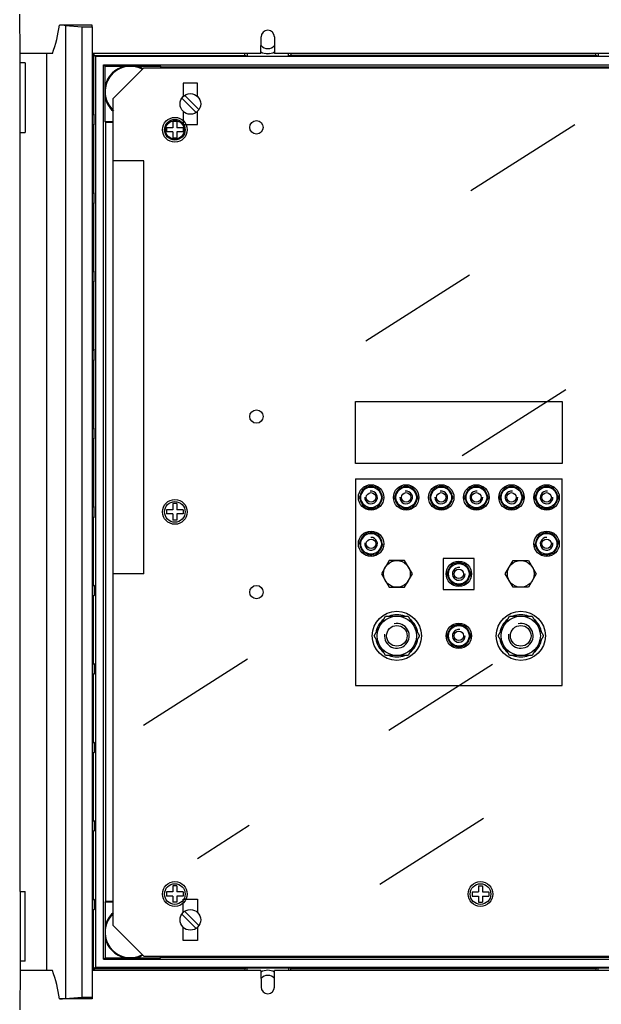
# Model space of a CAD drawing. Units: millimetres. Extents: x 183 to 1570, y 97 to 1578.
# Drawn here: x 183 to 464, y 440 to 917 of the extents above; entities that cross this region are included whole.
import ezdxf

# ---------------------------------------------------------------- set-up
doc = ezdxf.new("R2010")
doc.units = ezdxf.units.MM

# ---------------------------------------------------------------- blocks, each defined once
blk = doc.blocks.new('*U19')
for p, q in [((182.95, 900.51), (182.78, 919.51)), ((217.94, 914.23), (202.01, 914.28)), ((205.04, 914.08), (205.04, 443.04)), ((205.04, 914.08), (212.94, 913.38)), ((212.94, 913.38), (212.94, 443.74)), ((212.94, 913.38), (217.94, 913.38)), ((217.94, 913.38), (217.94, 914.23)), ((217.94, 913.38), (217.94, 443.74)), ((299.6, 900.51), (299.67, 908.54)), ((306.17, 908.54), (306.24, 900.51)), ((195.68, 900.51), (182.95, 900.51)), ((182.95, 896.01), (182.95, 900.51)), ((195.92, 900.51), (195.68, 900.51)), ((195.92, 456.6), (195.92, 900.51)), ((198.64, 900.51), (195.92, 900.51)), ((299.6, 900.51), (217.94, 900.51)), ((218.5, 900.51), (218.5, 871.29)), ((218.83, 899.62), (218.83, 900.51)), ((218.83, 899.62), (291.83, 899.62)), ((219.44, 899.01), (218.83, 899.62)), ((896.3, 899.01), (219.44, 899.01)), ((219.44, 899.01), (219.44, 458.1)), ((291.83, 899.72), (291.83, 900.61)), ((291.83, 899.62), (291.83, 900.51)), ((291.83, 899.72), (292.92, 899.28)), ((291.83, 899.62), (292.93, 899.19)), ((292.92, 900.61), (292.92, 899.28)), ((292.92, 899.28), (312.92, 899.28)), ((292.93, 900.51), (292.93, 899.19)), ((292.93, 899.19), (312.92, 899.19)), ((301.86, 900.61), (302.92, 900.53)), ((302.92, 900.53), (303.99, 900.61)), ((469.57, 900.51), (306.24, 900.51)), ((312.92, 899.28), (312.92, 900.61)), ((312.92, 899.19), (312.92, 900.51)), ((314.02, 899.72), (312.92, 899.28)), ((314.01, 899.62), (312.92, 899.19)), ((314.01, 900.51), (314.01, 899.62)), ((314.01, 899.62), (461.8, 899.62)), ((314.02, 900.61), (314.02, 899.72)), ((314.02, 899.72), (461.83, 899.72)), ((387.32, 900.61), (388.52, 900.61)), ((388.52, 900.61), (557.33, 900.61)), ((461.8, 899.62), (461.8, 900.51)), ((461.8, 899.62), (462.89, 899.19)), ((461.83, 899.72), (461.83, 900.61)), ((461.83, 899.72), (462.92, 899.28)), ((462.89, 900.51), (462.89, 899.19)), ((462.89, 899.19), (482.89, 899.19)), ((462.92, 900.61), (462.92, 899.28)), ((462.92, 899.28), (482.92, 899.28)), ((182.95, 862.32), (182.95, 896.01)), ((185.45, 896.01), (182.95, 896.01)), ((185.45, 896.01), (185.45, 862.32)), ((223.44, 895.01), (888.8, 895.01)), ((223.44, 895.01), (892.3, 895.01)), ((223.44, 462.1), (223.44, 895.01)), ((223.44, 462.1), (223.44, 895.01)), ((223.44, 895.01), (224.1, 894.35)), ((223.44, 895.01), (224.1, 894.35)), ((224.1, 884.58), (224.1, 894.35)), ((224.1, 884.58), (224.1, 894.35)), ((224.1, 894.35), (233.87, 894.35)), ((224.1, 894.35), (233.87, 894.35)), ((227.92, 878.61), (242.92, 893.61)), ((233.87, 894.35), (239, 894.35)), ((233.87, 894.35), (239, 894.35)), ((239, 894.35), (251.03, 894.35)), ((239, 894.35), (251.03, 894.35)), ((242.92, 893.61), (872.93, 893.61)), ((251.03, 894.35), (251.31, 894.07)), ((251.03, 894.35), (251.31, 894.07)), ((251.03, 894.35), (251.31, 894.07)), ((251.03, 894.35), (251.03, 893.61)), ((251.03, 894.35), (251.03, 893.61)), ((251.03, 894.35), (251.03, 893.61)), ((251.31, 894.07), (864.43, 894.07)), ((251.31, 894.07), (864.43, 894.07)), ((251.31, 894.07), (251.31, 893.61)), ((251.31, 894.07), (251.31, 893.61)), ((251.31, 894.07), (251.31, 893.61)), ((224.1, 879.45), (224.1, 884.58)), ((224.1, 879.45), (224.1, 884.58)), ((268.92, 886.11), (261.92, 886.11)), ((261.92, 886.11), (261.92, 879.68)), ((268.92, 879.68), (268.92, 886.11)), ((224.1, 867.42), (224.1, 879.45)), ((224.1, 867.42), (224.1, 879.45)), ((227.92, 878.61), (227.92, 478.6)), ((261.25, 878.86), (268.18, 871.94)), ((262.67, 880.28), (269.59, 873.35)), ((261.92, 872.54), (261.92, 866.11)), ((268.92, 866.11), (268.92, 872.54)), ((217.94, 871.29), (218.5, 871.29)), ((217.94, 870.96), (218.83, 870.96)), ((218.5, 871.29), (218.83, 870.96)), ((218.83, 866.08), (218.83, 870.96)), ((258.92, 867.61), (256.92, 867.61)), ((256.92, 867.61), (256.92, 864.61)), ((258.92, 867.61), (258.92, 864.61)), ((217.94, 866.08), (218.83, 866.08)), ((217.94, 865.75), (218.5, 865.75)), ((218.5, 865.75), (218.83, 866.08)), ((218.5, 865.75), (218.5, 833.29)), ((224.1, 867.42), (224.38, 867.14)), ((227.94, 867.42), (224.1, 867.42)), ((227.92, 867.42), (224.1, 867.42)), ((224.1, 867.42), (224.38, 867.14)), ((227.94, 867.42), (224.1, 867.42)), ((224.1, 867.42), (224.38, 867.14)), ((224.38, 867.14), (224.38, 489.97)), ((224.38, 867.14), (224.38, 489.97)), ((227.94, 867.14), (224.38, 867.14)), ((227.92, 867.14), (224.38, 867.14)), ((227.94, 867.14), (224.38, 867.14)), ((253.92, 864.61), (253.92, 862.61)), ((256.92, 864.61), (253.92, 864.61)), ((261.92, 864.61), (258.92, 864.61)), ((261.92, 866.11), (268.92, 866.11)), ((261.92, 864.61), (261.92, 862.61)), ((401.31, 834.19), (451.6, 866.18)), ((182.95, 494.79), (182.95, 862.32)), ((182.95, 862.32), (185.45, 862.32)), ((256.92, 862.61), (253.92, 862.61)), ((256.92, 862.61), (256.92, 859.61)), ((258.92, 859.61), (256.92, 859.61)), ((261.92, 862.61), (258.92, 862.61)), ((258.92, 862.61), (258.92, 859.61)), ((242.92, 848.61), (227.92, 848.61)), ((242.92, 648.61), (242.92, 848.61)), ((217.94, 833.29), (218.5, 833.29)), ((217.94, 832.96), (218.83, 832.96)), ((218.5, 833.29), (218.83, 832.96)), ((218.83, 828.09), (218.83, 832.96)), ((217.94, 828.09), (218.83, 828.09)), ((217.94, 827.76), (218.5, 827.76)), ((218.5, 827.76), (218.83, 828.09)), ((218.5, 827.76), (218.5, 795.3)), ((217.94, 795.3), (218.5, 795.3)), ((217.94, 794.97), (218.83, 794.97)), ((218.5, 795.3), (218.83, 794.97)), ((218.83, 790.1), (218.83, 794.97)), ((350.37, 761.4), (400.66, 793.38)), ((217.94, 790.1), (218.83, 790.1)), ((217.94, 789.77), (218.5, 789.77)), ((218.5, 789.77), (218.83, 790.1)), ((218.5, 789.77), (218.5, 757.31)), ((217.94, 757.31), (218.5, 757.31)), ((217.94, 756.98), (218.83, 756.98)), ((218.5, 757.31), (218.83, 756.98)), ((218.83, 752.11), (218.83, 756.98)), ((217.94, 752.11), (218.83, 752.11)), ((217.94, 751.77), (218.5, 751.77)), ((218.5, 751.77), (218.83, 752.11)), ((218.5, 751.77), (218.5, 719.32)), ((396.99, 705.93), (447.27, 737.92)), ((345.42, 732.11), (445.42, 732.11)), ((345.42, 702.11), (345.42, 732.11)), ((445.42, 732.11), (445.42, 702.11)), ((217.94, 719.32), (218.5, 719.32)), ((217.94, 718.99), (218.83, 718.99)), ((218.5, 719.32), (218.83, 718.99)), ((218.83, 714.11), (218.83, 718.99)), ((217.94, 714.11), (218.83, 714.11)), ((217.94, 713.78), (218.5, 713.78)), ((218.5, 713.78), (218.83, 714.11)), ((218.5, 713.78), (218.5, 681.32)), ((445.42, 702.11), (345.42, 702.11)), ((345.42, 694.61), (445.42, 694.61)), ((345.42, 694.61), (345.42, 594.6)), ((445.42, 594.6), (445.42, 694.61)), ((350.04, 690.61), (347.15, 685.61)), ((355.81, 690.61), (350.04, 690.61)), ((358.7, 685.61), (355.81, 690.61)), ((367.04, 690.61), (364.15, 685.61)), ((372.81, 690.61), (367.04, 690.61)), ((375.7, 685.61), (372.81, 690.61)), ((384.04, 690.61), (381.15, 685.61)), ((389.81, 690.61), (384.04, 690.61)), ((392.7, 685.61), (389.81, 690.61)), ((398.15, 685.61), (401.04, 690.61)), ((401.04, 690.61), (406.81, 690.61)), ((406.81, 690.61), (409.7, 685.61)), ((415.15, 685.61), (418.04, 690.61)), ((418.04, 690.61), (423.81, 690.61)), ((423.81, 690.61), (426.7, 685.61)), ((432.15, 685.61), (435.04, 690.61)), ((435.04, 690.61), (440.81, 690.61)), ((440.81, 690.61), (443.7, 685.61)), ((258.92, 682.61), (256.92, 682.61)), ((256.92, 682.61), (256.92, 679.61)), ((258.92, 682.61), (258.92, 679.61)), ((347.15, 685.61), (350.04, 680.61)), ((355.81, 680.61), (358.7, 685.61)), ((364.15, 685.61), (367.04, 680.61)), ((372.81, 680.61), (375.7, 685.61)), ((381.15, 685.61), (384.04, 680.61)), ((389.81, 680.61), (392.7, 685.61)), ((401.04, 680.61), (398.15, 685.61)), ((409.7, 685.61), (406.81, 680.61)), ((418.04, 680.61), (415.15, 685.61)), ((426.7, 685.61), (423.81, 680.61)), ((435.04, 680.61), (432.15, 685.61)), ((443.7, 685.61), (440.81, 680.61)), ((217.94, 681.32), (218.5, 681.32)), ((217.94, 680.99), (218.83, 680.99)), ((218.5, 681.32), (218.83, 680.99)), ((218.83, 676.12), (218.83, 680.99)), ((253.92, 679.61), (253.92, 677.61)), ((256.92, 679.61), (253.92, 679.61)), ((256.92, 677.61), (253.92, 677.61)), ((256.92, 677.61), (256.92, 674.61)), ((261.92, 679.61), (258.92, 679.61)), ((261.92, 677.61), (258.92, 677.61)), ((258.92, 677.61), (258.92, 674.61)), ((261.92, 679.61), (261.92, 677.61)), ((350.04, 680.61), (355.81, 680.61)), ((367.04, 680.61), (372.81, 680.61)), ((384.04, 680.61), (389.81, 680.61)), ((406.81, 680.61), (401.04, 680.61)), ((423.81, 680.61), (418.04, 680.61)), ((440.81, 680.61), (435.04, 680.61)), ((217.94, 676.12), (218.83, 676.12)), ((217.94, 675.79), (218.5, 675.79)), ((218.5, 675.79), (218.83, 676.12)), ((218.5, 643.33), (218.5, 675.79)), ((258.92, 674.61), (256.92, 674.61)), ((350.65, 668.47), (347.19, 663.85)), ((356.38, 667.79), (350.65, 668.47)), ((358.66, 662.48), (356.38, 667.79)), ((432.19, 662.48), (434.47, 667.79)), ((434.47, 667.79), (440.2, 668.47)), ((440.2, 668.47), (443.66, 663.85)), ((347.19, 663.85), (349.47, 658.54)), ((443.66, 663.85), (441.38, 658.54)), ((349.47, 658.54), (355.2, 657.86)), ((355.2, 657.86), (358.66, 662.48)), ((435.65, 657.86), (432.19, 662.48)), ((441.38, 658.54), (435.65, 657.86)), ((361.67, 655.11), (357.92, 648.61)), ((369.18, 655.11), (361.67, 655.11)), ((372.93, 648.61), (369.18, 655.11)), ((387.92, 656.11), (387.92, 641.11)), ((402.92, 656.11), (387.92, 656.11)), ((389.65, 648.61), (392.54, 653.61)), ((392.54, 653.61), (398.31, 653.61)), ((398.31, 653.61), (401.2, 648.61)), ((402.92, 641.11), (402.92, 656.11)), ((417.92, 648.61), (421.67, 655.11)), ((421.67, 655.11), (429.18, 655.11)), ((429.18, 655.11), (432.93, 648.61)), ((242.92, 648.61), (227.92, 648.61)), ((357.92, 648.61), (361.67, 642.11)), ((369.18, 642.11), (372.93, 648.61)), ((392.54, 643.61), (389.65, 648.61)), ((401.2, 648.61), (398.31, 643.61)), ((421.67, 642.11), (417.92, 648.61)), ((432.93, 648.61), (429.18, 642.11)), ((398.31, 643.61), (392.54, 643.61)), ((217.94, 643.33), (218.5, 643.33)), ((217.94, 643), (218.83, 643)), ((218.5, 643.33), (218.83, 643)), ((218.83, 643), (218.83, 638.13)), ((361.67, 642.11), (369.18, 642.11)), ((387.92, 641.11), (402.92, 641.11)), ((429.18, 642.11), (421.67, 642.11)), ((217.94, 638.13), (218.83, 638.13)), ((217.94, 637.8), (218.5, 637.8)), ((218.5, 637.8), (218.83, 638.13)), ((218.5, 605.34), (218.5, 637.8)), ((354.45, 618.61), (359.94, 628.11)), ((359.94, 628.11), (370.91, 628.11)), ((370.91, 628.11), (376.39, 618.61)), ((414.45, 618.61), (419.94, 628.11)), ((419.94, 628.11), (430.91, 628.11)), ((430.91, 628.11), (436.39, 618.61)), ((389.65, 618.61), (392.54, 623.61)), ((392.54, 623.61), (398.31, 623.61)), ((398.31, 623.61), (401.2, 618.61)), ((359.94, 609.11), (354.45, 618.61)), ((376.39, 618.61), (370.91, 609.11)), ((392.54, 613.61), (389.65, 618.61)), ((401.2, 618.61), (398.31, 613.61)), ((419.94, 609.11), (414.45, 618.61)), ((436.39, 618.61), (430.91, 609.11)), ((398.31, 613.61), (392.54, 613.61)), ((242.76, 575.43), (293.05, 607.42)), ((370.91, 609.11), (359.94, 609.11)), ((430.91, 609.11), (419.94, 609.11)), ((217.94, 605.34), (218.5, 605.34)), ((217.94, 605.01), (218.83, 605.01)), ((218.5, 605.34), (218.83, 605.01)), ((218.83, 605.01), (218.83, 600.14)), ((361.48, 572.96), (411.77, 604.95)), ((217.94, 600.14), (218.83, 600.14)), ((217.94, 599.8), (218.5, 599.8)), ((218.5, 599.8), (218.83, 600.14)), ((218.5, 567.35), (218.5, 599.8)), ((345.42, 594.6), (445.42, 594.6)), ((217.94, 567.35), (218.5, 567.35)), ((218.5, 567.35), (218.83, 567.02)), ((217.94, 567.02), (218.83, 567.02)), ((218.83, 567.02), (218.83, 562.14)), ((217.94, 562.14), (218.83, 562.14)), ((217.94, 561.81), (218.5, 561.81)), ((218.5, 561.81), (218.83, 562.14)), ((218.5, 529.36), (218.5, 561.81)), ((217.94, 529.36), (218.5, 529.36)), ((218.5, 529.36), (218.83, 529.02)), ((357.12, 498.32), (407.41, 530.3)), ((217.94, 529.02), (218.83, 529.02)), ((218.83, 529.02), (218.83, 524.15)), ((268.83, 510.87), (293.98, 526.87)), ((217.94, 524.15), (218.83, 524.15)), ((217.94, 523.82), (218.5, 523.82)), ((218.5, 523.82), (218.83, 524.15)), ((218.5, 491.36), (218.5, 523.82)), ((258.92, 497.6), (256.92, 497.6)), ((256.92, 497.6), (256.92, 494.6)), ((258.92, 497.6), (258.92, 494.6)), ((404.92, 497.6), (406.92, 497.6)), ((404.92, 497.6), (404.92, 494.6)), ((406.92, 497.6), (406.92, 494.6)), ((182.95, 494.79), (182.95, 461.1)), ((182.95, 494.79), (185.45, 494.79)), ((185.45, 461.1), (185.45, 494.79)), ((217.94, 491.36), (218.5, 491.36)), ((217.94, 491.03), (218.83, 491.03)), ((218.5, 491.36), (218.83, 491.03)), ((218.83, 491.03), (218.83, 486.16)), ((253.92, 494.6), (253.92, 492.6)), ((256.92, 494.6), (253.92, 494.6)), ((256.92, 492.6), (253.92, 492.6)), ((256.92, 492.6), (256.92, 489.6)), ((261.92, 494.6), (258.92, 494.6)), ((261.92, 492.6), (258.92, 492.6)), ((258.92, 492.6), (258.92, 489.6)), ((261.92, 494.6), (261.92, 492.6)), ((261.92, 484.67), (261.92, 491.1)), ((261.92, 491.1), (268.92, 491.1)), ((268.92, 491.1), (268.92, 484.67)), ((401.92, 494.6), (401.92, 492.6)), ((401.92, 494.6), (404.92, 494.6)), ((401.92, 492.6), (404.92, 492.6)), ((404.92, 492.6), (404.92, 489.6)), ((406.92, 494.6), (409.92, 494.6)), ((406.92, 492.6), (406.92, 489.6)), ((406.92, 492.6), (409.92, 492.6)), ((409.92, 494.6), (409.92, 492.6)), ((224.1, 489.71), (224.38, 489.99)), ((224.1, 489.7), (224.38, 489.97)), ((224.1, 489.7), (224.38, 489.97)), ((227.92, 489.71), (224.1, 489.71)), ((224.1, 489.7), (224.1, 477.66)), ((224.1, 489.7), (224.1, 477.66)), ((227.94, 489.7), (224.1, 489.7)), ((227.94, 489.7), (224.1, 489.7)), ((227.92, 489.99), (224.38, 489.99)), ((227.94, 489.97), (224.38, 489.97)), ((227.94, 489.97), (224.38, 489.97)), ((258.92, 489.6), (256.92, 489.6)), ((404.92, 489.6), (406.92, 489.6)), ((217.94, 486.16), (218.83, 486.16)), ((217.94, 485.83), (218.5, 485.83)), ((218.5, 485.83), (218.83, 486.16)), ((218.5, 456.6), (218.5, 485.83)), ((261.25, 483.86), (268.18, 476.93)), ((262.67, 485.27), (269.59, 478.35)), ((224.1, 477.66), (224.1, 472.54)), ((224.1, 477.66), (224.1, 472.54)), ((242.92, 463.6), (227.92, 478.6)), ((261.92, 471.1), (261.92, 477.53)), ((268.92, 477.53), (268.92, 471.1)), ((224.1, 472.54), (224.1, 462.76)), ((224.1, 472.54), (224.1, 462.76)), ((268.92, 471.1), (261.92, 471.1)), ((223.44, 462.1), (224.1, 462.76)), ((223.44, 462.1), (224.1, 462.76)), ((224.1, 462.76), (233.87, 462.76)), ((224.1, 462.76), (233.87, 462.76)), ((233.87, 462.76), (239, 462.76)), ((233.87, 462.76), (239, 462.76)), ((239, 462.76), (251.03, 462.76)), ((239, 462.76), (251.03, 462.76)), ((242.92, 463.6), (872.93, 463.6)), ((251.03, 462.76), (251.03, 463.6)), ((251.03, 462.78), (251.03, 463.6)), ((251.03, 462.76), (251.03, 463.6)), ((251.03, 462.78), (251.31, 463.06)), ((251.03, 462.76), (251.31, 463.04)), ((251.03, 462.76), (251.31, 463.04)), ((251.31, 463.04), (251.31, 463.6)), ((251.31, 463.06), (251.31, 463.6)), ((251.31, 463.04), (251.31, 463.6)), ((251.31, 463.04), (864.43, 463.04)), ((251.31, 463.04), (364.41, 463.04)), ((356.55, 463.04), (474.39, 463.04)), ((185.45, 461.1), (182.95, 461.1)), ((182.95, 461.1), (182.95, 456.6)), ((219.44, 458.1), (218.83, 457.49)), ((364.41, 458.1), (219.44, 458.1)), ((223.44, 462.1), (892.3, 462.1)), ((223.44, 462.1), (364.41, 462.1)), ((291.83, 457.49), (292.93, 457.93)), ((292.93, 457.93), (312.92, 457.93)), ((292.93, 456.6), (292.93, 457.93)), ((312.92, 457.93), (312.92, 456.6)), ((314.01, 457.49), (312.92, 457.93)), ((356.55, 462.1), (474.39, 462.1)), ((474.39, 458.1), (356.55, 458.1)), ((461.8, 457.49), (462.89, 457.93)), ((462.89, 456.6), (462.89, 457.93)), ((462.89, 457.93), (474.39, 457.93)), ((182.95, 456.6), (182.78, 437.61)), ((195.68, 456.6), (182.95, 456.6)), ((195.92, 456.6), (195.68, 456.6)), ((198.64, 456.6), (195.92, 456.6)), ((299.6, 456.6), (217.94, 456.6)), ((218.83, 457.49), (291.83, 457.49)), ((218.83, 457.49), (218.83, 456.6)), ((291.83, 457.49), (291.83, 456.6)), ((299.6, 456.6), (299.67, 448.58)), ((306.17, 448.58), (306.24, 456.6)), ((469.57, 456.6), (306.24, 456.6)), ((314.01, 457.49), (364.41, 457.49)), ((314.01, 456.6), (314.01, 457.49)), ((356.55, 457.49), (461.8, 457.49)), ((461.8, 457.49), (461.8, 456.6)), ((205.04, 443.04), (212.94, 443.74)), ((212.94, 443.74), (217.94, 443.74)), ((217.94, 443.74), (217.94, 442.88)), ((217.94, 442.88), (202.01, 442.84))]:
    blk.add_line(p, q)
for centre, radius in [((265.42, 876.11), 5), ((257.92, 863.61), 6), ((257.92, 863.61), 5), ((257.93, 863.52), 4.5), ((297.42, 864.77), 3.25), ((297.42, 724.77), 3.25), ((352.92, 685.61), 6.15), ((369.92, 685.61), 6.15), ((386.92, 685.61), 6.15), ((403.92, 685.61), 6.15), ((420.92, 685.61), 6.15), ((437.92, 685.61), 6.15), ((352.92, 685.61), 5), ((352.92, 685.61), 2.31), ((369.92, 685.61), 5), ((369.92, 685.61), 2.31), ((386.92, 685.61), 5), ((386.92, 685.61), 2.31), ((403.92, 685.61), 5), ((403.92, 685.61), 2.31), ((420.92, 685.61), 5), ((420.92, 685.61), 2.31), ((437.92, 685.61), 5), ((437.92, 685.61), 2.31), ((257.92, 678.61), 6), ((257.92, 678.61), 5), ((352.92, 663.17), 6.15), ((352.92, 663.17), 5), ((437.92, 663.17), 6.15), ((437.92, 663.17), 5), ((352.92, 663.17), 2.31), ((437.92, 663.17), 2.31), ((365.42, 648.61), 6.5), ((395.42, 648.61), 6.15), ((395.42, 648.61), 5), ((425.42, 648.61), 6.5), ((395.42, 648.61), 2.31), ((297.42, 639.77), 3.25), ((365.42, 618.61), 11.9), ((425.42, 618.61), 11.9), ((365.42, 618.61), 9.5), ((395.42, 618.61), 6.15), ((425.42, 618.61), 9.5), ((365.42, 618.61), 5), ((395.42, 618.61), 5), ((395.42, 618.61), 2.31), ((425.42, 618.61), 5), ((257.92, 493.6), 6), ((257.92, 493.6), 5), ((405.92, 493.6), 6), ((405.92, 493.6), 5), ((265.42, 481.1), 5)]:
    blk.add_circle(centre, radius)
for centre, radius, start, end in [((135.49, 923.29), 67.13, 340.169, 352.2892), ((198.37, 836.59), 77.78, 85.0785, 87.3158), ((302.92, 908.51), 3.25, 0.5001, 179.4999), ((302.92, 907.43), 7, 241.7487, 298.2513), ((302.92, 907.43), 4.5, 223.0877, 316.9123), ((236.44, 882.02), 12.6, 101.7381, 168.2619), ((236.44, 882.02), 12.6, 101.7381, 168.2619), ((236.44, 882.02), 12.32, 62.0421, 228.2901), ((236.44, 882.02), 12.32, 62.0426, 226.2746), ((236.44, 882.02), 12.32, 62.0421, 228.2901), ((236.44, 882.02), 12.6, 61.6536, 78.2619), ((236.44, 882.02), 12.6, 61.6531, 78.2619), ((236.44, 882.02), 12.6, 61.6531, 78.2619), ((236.44, 882.02), 12.6, 191.7381, 228.2171), ((236.44, 882.02), 12.6, 191.7381, 228.2171), ((236.44, 882.02), 12.6, 191.7381, 227.4777), ((352.92, 685.61), 5.38, 128.2132, 171.7868), ((352.92, 685.61), 3.08, 179.1067, 98.7671), ((352.92, 685.61), 5.38, 68.2132, 111.7868), ((352.92, 685.61), 5.38, 8.2132, 51.7868), ((369.92, 685.61), 5.38, 128.2132, 171.7868), ((369.92, 685.61), 3.08, 179.1067, 98.7671), ((369.92, 685.61), 5.38, 68.2132, 111.7868), ((369.92, 685.61), 5.38, 8.2132, 51.7868), ((386.92, 685.61), 5.38, 128.2132, 171.7868), ((386.92, 685.61), 3.08, 179.1067, 98.7671), ((386.92, 685.61), 5.38, 68.2132, 111.7868), ((386.92, 685.61), 5.38, 8.2132, 51.7868), ((403.92, 685.61), 5.38, 128.2132, 171.7868), ((403.92, 685.61), 3.08, 81.2329, 0.8933), ((403.92, 685.61), 5.38, 68.2132, 111.7868), ((403.92, 685.61), 5.38, 8.2132, 51.7868), ((420.92, 685.61), 5.38, 128.2132, 171.7868), ((420.92, 685.61), 3.08, 81.2329, 0.8933), ((420.92, 685.61), 5.38, 68.2132, 111.7868), ((420.92, 685.61), 5.38, 8.2132, 51.7868), ((437.92, 685.61), 5.38, 128.2132, 171.7868), ((437.92, 685.61), 3.08, 81.2329, 0.8933), ((437.92, 685.61), 5.38, 68.2132, 111.7868), ((437.92, 685.61), 5.38, 8.2132, 51.7868), ((352.92, 685.61), 5.38, 188.2132, 231.7868), ((352.92, 685.61), 5.38, 308.2132, 351.7868), ((369.92, 685.61), 5.38, 188.2132, 231.7868), ((369.92, 685.61), 5.38, 308.2132, 351.7868), ((386.92, 685.61), 5.38, 188.2132, 231.7868), ((386.92, 685.61), 5.38, 308.2132, 351.7868), ((403.92, 685.61), 5.38, 188.2132, 231.7868), ((403.92, 685.61), 5.38, 308.2132, 351.7868), ((420.92, 685.61), 5.38, 188.2132, 231.7868), ((420.92, 685.61), 5.38, 308.2132, 351.7868), ((437.92, 685.61), 5.38, 188.2132, 231.7868), ((437.92, 685.61), 5.38, 308.2132, 351.7868), ((352.92, 685.61), 5.38, 248.2132, 291.7868), ((369.92, 685.61), 5.38, 248.2132, 291.7868), ((386.92, 685.61), 5.38, 248.2132, 291.7868), ((403.92, 685.61), 5.38, 248.2132, 291.7868), ((420.92, 685.61), 5.38, 248.2132, 291.7868), ((437.92, 685.61), 5.38, 248.2132, 291.7868), ((352.92, 663.17), 5.38, 121.424, 164.9976), ((352.92, 663.17), 5.38, 61.424, 104.9976), ((437.92, 663.17), 5.38, 75.0024, 118.576), ((437.92, 663.17), 5.38, 15.0024, 58.576), ((352.92, 663.17), 5.38, 181.424, 224.9976), ((352.92, 663.17), 3.08, 172.3175, 91.978), ((352.92, 663.17), 5.38, 1.424, 44.9976), ((437.92, 663.17), 5.38, 135.0024, 178.576), ((437.92, 663.17), 3.08, 88.022, 7.6825), ((437.92, 663.17), 5.38, 315.0024, 358.576), ((352.92, 663.17), 5.38, 241.424, 284.9976), ((352.92, 663.17), 5.38, 301.424, 344.9976), ((437.92, 663.17), 5.38, 195.0024, 238.576), ((437.92, 663.17), 5.38, 255.0024, 298.576), ((395.42, 648.61), 5.38, 68.2132, 111.7868), ((395.42, 648.61), 5.38, 128.2132, 171.7868), ((395.42, 648.61), 3.08, 81.2329, 0.8933), ((395.42, 648.61), 5.38, 8.2132, 51.7868), ((395.42, 648.61), 5.38, 188.2132, 231.7868), ((395.42, 648.61), 5.38, 248.2132, 291.7868), ((395.42, 648.61), 5.38, 308.2132, 351.7868), ((365.42, 618.61), 10.23, 128.2132, 171.7868), ((365.42, 618.61), 6, 172.5665, 102.0612), ((365.42, 618.61), 10.23, 68.2132, 111.7868), ((365.42, 618.61), 10.23, 8.2132, 51.7868), ((425.42, 618.61), 10.23, 128.2132, 171.7868), ((425.42, 618.61), 6, 172.5665, 102.0612), ((425.42, 618.61), 10.23, 68.2132, 111.7868), ((425.42, 618.61), 10.23, 8.2132, 51.7868), ((395.42, 618.61), 5.38, 128.2132, 171.7868), ((395.42, 618.61), 3.08, 81.2329, 0.8933), ((395.42, 618.61), 5.38, 68.2132, 111.7868), ((395.42, 618.61), 5.38, 8.2132, 51.7868), ((365.42, 618.61), 10.23, 188.2132, 231.7868), ((365.42, 618.61), 10.23, 308.2132, 351.7868), ((395.42, 618.61), 5.38, 188.2132, 231.7868), ((395.42, 618.61), 5.38, 308.2132, 351.7868), ((425.42, 618.61), 10.23, 188.2132, 231.7868), ((425.42, 618.61), 10.23, 308.2132, 351.7868), ((395.42, 618.61), 5.38, 248.2132, 291.7868), ((365.42, 618.61), 10.23, 248.2132, 291.7868), ((425.42, 618.61), 10.23, 248.2132, 291.7868), ((236.44, 475.1), 12.6, 131.7829, 168.2619), ((236.44, 475.1), 12.6, 131.7829, 168.2619), ((236.44, 475.11), 12.6, 132.5223, 168.2619), ((236.44, 475.1), 12.32, 131.7099, 298.2913), ((236.44, 475.1), 12.32, 131.7099, 298.2913), ((236.44, 475.11), 12.32, 133.7254, 298.2524), ((236.44, 475.1), 12.6, 191.7381, 258.2619), ((236.44, 475.1), 12.6, 191.7381, 258.2619), ((236.44, 475.1), 12.6, 281.7381, 298.6723), ((236.44, 475.11), 12.6, 281.7381, 298.6343), ((236.44, 475.1), 12.6, 281.7381, 298.6723), ((135.49, 433.83), 67.13, 7.7108, 19.831), ((302.92, 449.69), 7, 61.7487, 118.2513), ((302.92, 449.69), 4.5, 43.0877, 136.9123), ((302.92, 448.6), 3.25, 180.5001, 359.4999), ((198.37, 520.53), 77.78, 272.6842, 274.9215)]:
    blk.add_arc(centre, radius, start, end)

msp = doc.modelspace()

# ---------------------------------------------------------------- block references
msp.add_blockref('*U19', (0, 0))

doc.saveas('drawing.dxf')
